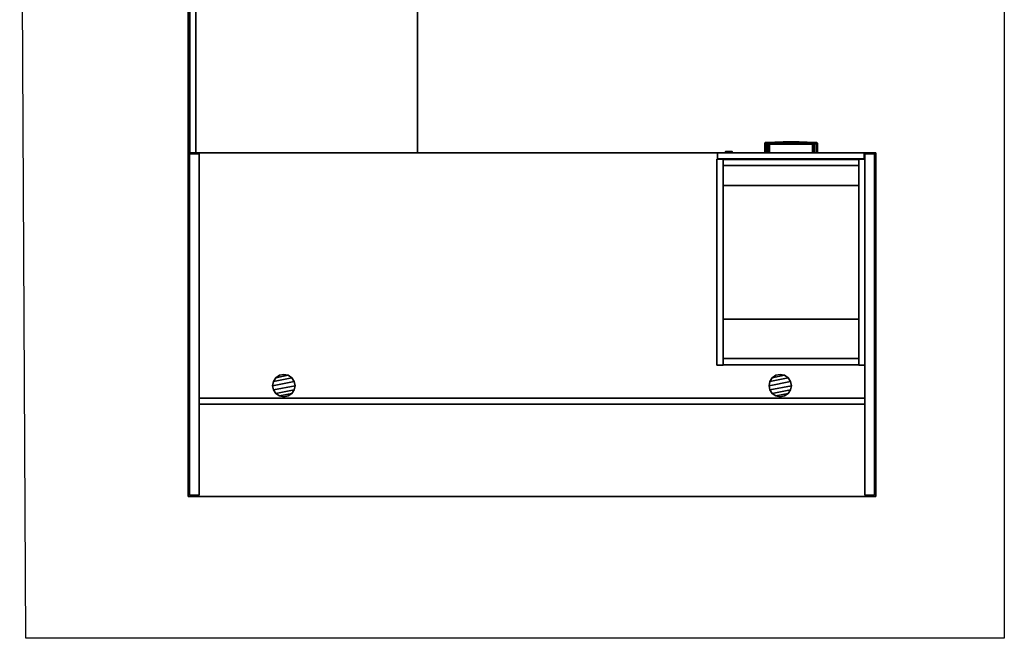
# Model space of a CAD drawing. Units: inches. Extents: x 9 to 232, y -11 to 118.
# Drawn here: x 129 to 232, y -11 to 53 of the extents above; entities that cross this region are included whole.
import ezdxf

# ---------------------------------------------------------------- set-up
doc = ezdxf.new("R2010")
doc.units = ezdxf.units.IN
doc.header["$MEASUREMENT"] = 0
for name, color, linetype in [('A-FURN-VISUAL-SCENE-BOUND', 6, 'Continuous'), ('AFUFR-3-BSPT', 4, 'Continuous'), ('AFUFR-3-EDLM', 15, 'Continuous'), ('AFUFR-3-GCPL', 19, 'Continuous'), ('AFUFR-3-TPLM', 15, 'Continuous'), ('AFUPD-3-CSLM', 15, 'Continuous'), ('AFUPD-3-DWLM', 15, 'Continuous'), ('AFUPD-3-LKCH', 4, 'Continuous'), ('AFUPD-3-PLCH', 4, 'Continuous'), ('INR-CASEGD-T', 2, 'Continuous'), ('INR-PED-T', 6, 'Continuous')]:
    doc.layers.add(name, color=color, linetype=linetype)
doc.styles.get("Standard").update_dxf_attribs({"font": 'arial.ttf', "height": 3})

# ---------------------------------------------------------------- blocks, each defined once
blk = doc.blocks.new('3_ZFRD3672-F')
at = {"layer": 'INR-CASEGD-T', "flags": 1}
for tag, height in [('CAPTG', 2.5), ('CAPPN', 0.001), ('CAPMG', 0.001), ('CAPMC', 0.001), ('CAPQT', 0.001), ('CAPDH', 0.001), ('CAPGC', 0.001)]:
    blk.add_attdef(tag, (0, 0), '', height=height, dxfattribs=at)
at = {"layer": 'AFUFR-3-BSPT'}
mesh = blk.add_polyface(dxfattribs=at)
corners = [(0.12, -35.88, 28), (1.13, -35.88, 28), (1.13, -35.88), (0.12, -35.88), (1.13, -0.12), (1.13, -0.12, 28), (0.12, -0.12, 28), (0.12, -0.12)]
mesh.append_faces([[corners[k] for k in face] for face in [(0, 1, 2, 3), (4, 2, 1, 5), (6, 0, 3, 7), (7, 4, 5, 6), (4, 7, 3, 2)]])
mesh = blk.add_polyface(dxfattribs=at)
corners = [(71.88, -0.12, 28), (70.87, -0.12, 28), (70.87, -0.12), (71.88, -0.12), (71.88, -35.88, 28), (71.88, -35.88), (70.87, -35.88), (70.87, -35.88, 28)]
mesh.append_faces([[corners[k] for k in face] for face in [(0, 1, 2, 3), (4, 0, 3, 5), (6, 2, 1, 7), (5, 6, 7, 4), (6, 5, 3, 2)]])
mesh = blk.add_polyface(dxfattribs=at)
corners = [(70.87, -9.66, 28), (1.13, -9.66, 28), (1.13, -9.66), (70.87, -9.66), (70.87, -10.3), (1.13, -10.3), (1.13, -10.3, 28), (70.87, -10.3, 28)]
mesh.append_faces([[corners[k] for k in face] for face in [(0, 1, 2, 3), (4, 5, 6, 7), (2, 5, 4, 3)]])
at = {"layer": 'AFUFR-3-EDLM'}
mesh = blk.add_polyface(dxfattribs=at)
corners = [(0, 0, 29), (0, -36, 29), (0, -36, 28), (0, 0, 28), (72, -36, 29), (72, -36, 28), (72, 0, 29), (72, 0, 28)]
mesh.append_faces([[corners[k] for k in face] for face in [(0, 1, 2, 3), (1, 4, 5, 2), (6, 0, 3, 7), (4, 6, 7, 5)]])
at = {"layer": 'AFUFR-3-GCPL'}
mesh = blk.add_polyface(dxfattribs=at)
corners = [(10, -10.43, 29), (9.55, -10.52, 29), (9.55, -10.52, 29.06), (10, -10.43, 29.06), (9.17, -12.43, 29.06), (9.55, -12.69, 29.06), (10.83, -12.43, 29.06), (11.09, -12.05, 29.06), (10.83, -12.43, 29), (11.09, -12.05, 29), (8.82, -11.6, 29.06), (8.91, -12.05, 29.06), (11.17, -11.6, 29.06), (11.09, -11.15, 29.06), (11.09, -11.15, 29), (10.83, -10.77, 29), (10.83, -10.77, 29.06), (8.91, -11.15, 29.06), (9.17, -10.77, 29.06), (10.45, -10.52, 29.06), (9.17, -10.77, 29), (8.91, -11.15, 29), (8.91, -12.05, 29), (9.17, -12.43, 29), (8.82, -11.6, 29), (10.45, -10.52, 29), (10, -12.78, 29.06), (10.45, -12.69, 29.06), (10, -12.78, 29), (10.45, -12.69, 29), (9.55, -12.69, 29), (11.17, -11.6, 29)]
mesh.append_faces([[corners[k] for k in face] for face in [(0, 1, 2, 3), (8, 9, 7, 6), (14, 15, 16, 13), (20, 21, 17, 18), (22, 23, 4, 11), (21, 24, 10, 17), (24, 22, 11, 10), (1, 20, 18, 2), (15, 25, 19, 16), (25, 0, 3, 19), (28, 29, 27, 26), (29, 8, 6, 27), (23, 30, 5, 4), (30, 28, 26, 5), (31, 14, 13, 12), (9, 31, 12, 7)]])
mesh.append_faces([[corners[k] for k in face] for face in [(6, 5, 26, 27)]], dxfattribs={"vtx0": -1})
mesh.append_faces([[corners[k] for k in face] for face in [(4, 5, 6, 7), (10, 11, 12, 13), (13, 16, 17, 10), (7, 12, 11, 4), (18, 17, 16, 19)]], dxfattribs={"vtx1": -1, "vtx3": -1})
mesh.append_faces([[corners[k] for k in face] for face in [(19, 3, 2, 18)]], dxfattribs={"vtx3": -1})
mesh = blk.add_polyface(dxfattribs=at)
corners = [(62.45, -10.52, 29.06), (62, -10.43, 29.06), (61.55, -10.52, 29.06), (61.17, -10.77, 29.06), (60.91, -11.15, 29.06), (62.83, -10.77, 29.06), (63.09, -11.15, 29.06), (60.82, -11.6, 29.06), (60.91, -12.05, 29.06), (63.17, -11.6, 29.06), (63.09, -12.05, 29.06), (61.17, -12.43, 29.06), (61.55, -12.69, 29.06), (62.83, -12.43, 29.06), (62, -12.78, 29.06), (62.45, -12.69, 29.06), (63.17, -11.6, 29), (63.09, -11.15, 29), (62.83, -10.77, 29), (62.45, -10.52, 29), (62, -10.43, 29), (61.55, -10.52, 29), (61.17, -10.77, 29), (60.91, -11.15, 29), (60.82, -11.6, 29), (60.91, -12.05, 29), (61.17, -12.43, 29), (61.55, -12.69, 29), (62, -12.78, 29), (62.45, -12.69, 29), (62.83, -12.43, 29), (63.09, -12.05, 29)]
mesh.append_faces([[corners[k] for k in face] for face in [(16, 17, 6, 9), (17, 18, 5, 6), (18, 19, 0, 5), (19, 20, 1, 0), (20, 21, 2, 1), (21, 22, 3, 2), (22, 23, 4, 3), (23, 24, 7, 4), (24, 25, 8, 7), (25, 26, 11, 8), (26, 27, 12, 11), (27, 28, 14, 12), (28, 29, 15, 14), (29, 30, 13, 15), (30, 31, 10, 13), (31, 16, 9, 10)]])
mesh.append_faces([[corners[k] for k in face] for face in [(13, 12, 14, 15)]], dxfattribs={"vtx0": -1})
mesh.append_faces([[corners[k] for k in face] for face in [(3, 4, 5, 0), (6, 5, 4, 7), (7, 8, 9, 6), (10, 9, 8, 11), (11, 12, 13, 10)]], dxfattribs={"vtx1": -1, "vtx3": -1})
mesh.append_faces([[corners[k] for k in face] for face in [(0, 1, 2, 3)]], dxfattribs={"vtx3": -1})
at = {"layer": 'AFUFR-3-TPLM'}
mesh = blk.add_polyface(dxfattribs=at)
corners = [(72, -36, 29), (72, 0, 29), (0, 0, 29), (0, -36, 29)]
mesh.append_faces([[corners[k] for k in face] for face in [(0, 1, 2, 3)]])
mesh = blk.add_polyface(dxfattribs=at)
corners = [(72, -36, 28), (72, 0, 28), (0, 0, 28), (0, -36, 28)]
mesh.append_faces([[corners[k] for k in face] for face in [(0, 1, 2, 3)]])
blk = doc.blocks.new('3_ZFP6612')
at = {"layer": 'INR-PED-T', "flags": 1}
for tag, height in [('CAPTG', 2.5), ('CAPPN', 0.001), ('CAPMG', 0.001), ('CAPMC', 0.001), ('CAPQT', 0.001), ('CAPDH', 0.001), ('CAPGC', 0.001)]:
    blk.add_attdef(tag, (0, 0), '', height=height, dxfattribs=at)
at = {"layer": 'AFUPD-3-CSLM'}
mesh = blk.add_polyface(dxfattribs=at)
corners = [(0, 0.67, 28), (0.64, 0.67, 28), (0.64, 0.67), (0, 0.67), (0, 22.25, 28), (0, 22.25), (0.64, 22.25), (0.64, 22.25, 28)]
mesh.append_faces([[corners[k] for k in face] for face in [(0, 1, 2, 3), (4, 0, 3, 5), (5, 6, 7, 4), (6, 5, 3, 2), (6, 2, 1, 7), (4, 7, 1, 0)]])
mesh = blk.add_polyface(dxfattribs=at)
corners = [(14.86, 22.21, 28), (0.64, 22.21, 28), (0.64, 22.21), (14.86, 22.21), (14.86, 21.57), (0.64, 21.57), (0.64, 21.57, 28), (14.86, 21.57, 28)]
mesh.append_faces([[corners[k] for k in face] for face in [(0, 1, 2, 3), (4, 5, 6, 7), (2, 5, 4, 3), (0, 7, 6, 1)]])
mesh = blk.add_polyface(dxfattribs=at)
corners = [(15.5, 22.25, 28), (14.86, 22.25, 28), (14.86, 22.25), (15.5, 22.25), (15.5, 0.67, 28), (15.5, 0.67), (14.86, 0.67), (14.86, 0.67, 28)]
mesh.append_faces([[corners[k] for k in face] for face in [(0, 1, 2, 3), (4, 0, 3, 5), (5, 6, 7, 4), (6, 5, 3, 2), (6, 2, 1, 7), (4, 7, 1, 0)]])
mesh = blk.add_polyface(dxfattribs=at)
corners = [(14.86, 0.71, 3.62), (0.64, 0.71, 3.62), (0.64, 0.71), (14.86, 0.71), (14.86, 1.35), (0.64, 1.35), (0.64, 1.35, 3.62), (14.86, 1.35, 3.62), (0.64, 21.57, 3.62), (14.86, 21.57, 3.62)]
mesh.append_faces([[corners[k] for k in face] for face in [(0, 1, 2, 3), (4, 5, 6, 7), (2, 5, 4, 3), (0, 7, 6, 1), (8, 6, 7, 9)]])
mesh = blk.add_polyface(dxfattribs=at)
corners = [(14.86, 17.42, 28), (0.64, 17.42, 28), (0.64, 3.42, 28), (14.86, 3.42, 28), (14.86, 3.42, 27.36), (0.64, 3.42, 27.36), (0.64, 17.42, 27.36), (14.86, 17.42, 27.36)]
mesh.append_faces([[corners[k] for k in face] for face in [(0, 1, 2, 3), (4, 5, 6, 7), (2, 5, 4, 3), (0, 7, 6, 1)]])
at = {"layer": 'AFUPD-3-DWLM'}
mesh = blk.add_polyface(dxfattribs=at)
corners = [(0.07, 0, 27.88), (0.07, 0.63, 27.88), (0.07, 0.63, 21.88), (0.07, 0, 21.88), (15.43, 0, 21.88), (15.43, 0.63, 21.88), (15.43, 0.63, 27.88), (15.43, 0, 27.88)]
mesh.append_faces([[corners[k] for k in face] for face in [(0, 1, 2, 3), (4, 5, 6, 7), (1, 0, 7, 6), (0, 3, 4, 7), (6, 5, 2, 1), (3, 2, 5, 4)]])
mesh = blk.add_polyface(dxfattribs=at)
corners = [(0.07, 0, 15.65), (0.07, 0, 3.54), (15.43, 0, 3.54), (15.43, 0, 15.65), (15.43, 0.63, 15.65), (15.43, 0.63, 3.54), (0.07, 0.63, 3.54), (0.07, 0.63, 15.65)]
mesh.append_faces([[corners[k] for k in face] for face in [(0, 1, 2, 3), (4, 5, 6, 7), (2, 5, 4, 3), (0, 7, 6, 1), (7, 0, 3, 4), (1, 6, 5, 2)]])
mesh = blk.add_polyface(dxfattribs=at)
corners = [(0.07, 0, 21.76), (0.07, 0, 15.77), (15.43, 0, 15.77), (15.43, 0, 21.76), (15.43, 0.63, 21.76), (15.43, 0.63, 15.77), (0.07, 0.63, 15.77), (0.07, 0.63, 21.76)]
mesh.append_faces([[corners[k] for k in face] for face in [(0, 1, 2, 3), (4, 5, 6, 7), (2, 5, 4, 3), (0, 7, 6, 1), (1, 6, 5, 2), (7, 0, 3, 4)]])
at = {"layer": 'AFUPD-3-LKCH'}
mesh = blk.add_polyface(dxfattribs=at)
corners = [(14.61, -0.13, 27.19), (14.56, -0.13, 27.37), (14.63, 0, 27.41), (14.68, 0, 27.19), (14.43, -0.13, 27.5), (14.47, 0, 27.57), (14.25, -0.13, 27.55), (14.25, 0, 27.62), (14.07, -0.13, 27.5), (14.03, 0, 27.57), (13.94, -0.13, 27.37), (13.87, 0, 27.41), (13.89, -0.13, 27.19), (13.82, 0, 27.19), (13.94, -0.13, 27.01), (13.87, 0, 26.97), (14.07, -0.13, 26.88), (14.03, 0, 26.81), (14.25, -0.13, 26.83), (14.25, 0, 26.76), (14.43, -0.13, 26.88), (14.47, 0, 26.81), (14.56, -0.13, 27.01), (14.63, 0, 26.97)]
mesh.append_faces([[corners[k] for k in face] for face in [(0, 1, 2, 3), (1, 4, 5, 2), (4, 6, 7, 5), (6, 8, 9, 7), (8, 10, 11, 9), (10, 12, 13, 11), (12, 14, 15, 13), (14, 16, 17, 15), (16, 18, 19, 17), (18, 20, 21, 19), (20, 22, 23, 21), (22, 0, 3, 23)]])
mesh.append_faces([[corners[k] for k in face] for face in [(4, 1, 12, 10), (14, 12, 1, 0), (0, 22, 16, 14)]], dxfattribs={"vtx1": -1, "vtx3": -1})
mesh.append_faces([[corners[k] for k in face] for face in [(20, 18, 16, 22)]], dxfattribs={"vtx2": -1})
mesh.append_faces([[corners[k] for k in face] for face in [(10, 8, 6, 4)]], dxfattribs={"vtx3": -1})
at = {"layer": 'AFUPD-3-PLCH'}
mesh = blk.add_polyface(dxfattribs=at)
corners = [(6.04, -0.95, 12.74), (6.04, -0.88, 12.79), (6.89, -0.88, 12.73), (6.88, -0.96, 12.69), (6.04, -1.04, 12.74), (6.88, -1.05, 12.69), (6.04, -1.12, 12.79), (6.89, -1.14, 12.73), (6.88, -0.96, 13.46), (6.89, -0.88, 13.41), (6.04, -0.88, 13.36), (6.04, -0.95, 13.4), (6.88, -1.05, 13.46), (6.04, -1.04, 13.4), (6.89, -1.14, 13.41), (6.04, -1.12, 13.36), (5.41, 0, 12.9), (5.48, 0, 13.07), (5.48, -0.88, 13.07), (5.41, -0.88, 12.9), (5.23, 0, 12.82), (5.23, -0.94, 12.82), (5.05, 0, 12.9), (5.05, -0.93, 12.9), (4.98, 0, 13.07), (4.98, -0.93, 13.07), (5.05, 0, 13.25), (5.05, -0.93, 13.25), (5.23, 0, 13.32), (5.23, -0.94, 13.32), (5.41, 0, 13.25), (5.41, -0.88, 13.25), (5.41, -0.88, 13.3), (5.23, -1.01, 13.32), (5.24, -1.07, 13.28), (5.41, -0.88, 12.85), (5.23, -1.01, 12.82), (5.24, -1.07, 12.87), (5.09, -1.06, 13.22), (5.09, -1.06, 12.92), (5.05, -1, 13.25), (5.05, -1, 12.9), (5.02, -1.06, 13.07), (4.98, -1, 13.07), (7.73, -1.06, 12.67), (7.73, -0.96, 12.67), (8.58, -0.96, 12.69), (8.58, -1.05, 12.69), (7.73, -0.88, 12.71), (8.57, -0.88, 12.73), (7.73, -1.14, 12.71), (8.57, -1.14, 12.73), (8.58, -1.05, 13.46), (8.58, -0.96, 13.46), (7.73, -0.96, 13.47), (7.73, -1.06, 13.47), (8.57, -1.14, 13.41), (7.73, -1.14, 13.43), (8.57, -0.88, 13.41), (7.73, -0.88, 13.43), (9.42, -1.12, 13.36), (9.42, -1.04, 13.4), (9.42, -0.95, 13.4), (9.42, -0.88, 13.36), (9.42, -0.88, 12.79), (9.42, -0.95, 12.74), (9.42, -1.04, 12.74), (9.42, -1.12, 12.79), (10.22, -1.07, 13.28), (10.23, -1.01, 13.32), (10.23, -0.94, 12.82), (10.05, -0.88, 12.9), (10.05, 0, 12.9), (10.23, 0, 12.82), (10.41, -0.93, 12.9), (10.41, 0, 12.9), (10.05, -0.88, 13.25), (10.23, -0.94, 13.32), (10.23, 0, 13.32), (10.05, 0, 13.25), (10.41, -0.93, 13.25), (10.48, -0.93, 13.07), (10.48, 0, 13.07), (10.41, 0, 13.25), (9.98, -0.88, 13.07), (9.98, 0, 13.07), (10.05, -0.88, 13.3), (10.05, -0.88, 12.85), (10.23, -1.01, 12.82), (10.22, -1.07, 12.87), (10.41, -1, 13.25), (10.37, -1.06, 13.22), (10.41, -1, 12.9), (10.37, -1.06, 12.92), (10.48, -1, 13.07), (10.44, -1.06, 13.07)]
mesh.append_faces([[corners[k] for k in face] for face in [(0, 1, 2, 3), (4, 0, 3, 5), (6, 4, 5, 7), (8, 9, 10, 11), (12, 8, 11, 13), (14, 12, 13, 15), (7, 14, 15, 6), (16, 17, 18, 19), (20, 16, 19, 21), (30, 28, 29, 31), (17, 30, 31, 18), (11, 10, 32, 29), (13, 11, 29, 33), (15, 13, 33, 34), (21, 35, 1, 0), (36, 21, 0, 4), (37, 36, 4, 6), (34, 33, 40, 38), (39, 41, 36, 37), (39, 38, 42, 42), (42, 43, 41, 39), (38, 40, 43, 42), (31, 29, 32, 32), (19, 35, 21, 21), (44, 45, 46, 47), (45, 48, 49, 46), (50, 44, 47, 51), (52, 53, 54, 55), (56, 52, 55, 57), (53, 58, 59, 54), (51, 56, 57, 50), (3, 2, 48, 45), (7, 5, 44, 50), (5, 3, 45, 44), (54, 59, 9, 8), (55, 54, 8, 12), (57, 55, 12, 14), (50, 57, 14, 7), (60, 61, 52, 56), (61, 62, 53, 52), (62, 63, 58, 53), (46, 49, 64, 65), (47, 46, 65, 66), (51, 47, 66, 67), (67, 60, 56, 51), (68, 69, 61, 60), (70, 71, 72, 73), (76, 77, 78, 79), (84, 76, 79, 85), (71, 84, 85, 72), (69, 77, 62, 61), (77, 86, 63, 62), (65, 64, 87, 70), (66, 65, 70, 88), (67, 66, 88, 89), (91, 90, 69, 68), (89, 88, 92, 93), (86, 77, 76, 76), (70, 87, 71, 71), (95, 91, 93, 93), (95, 94, 90, 91), (93, 92, 94, 95)]])
mesh.append_faces([[corners[k] for k in face] for face in [(10, 31, 32, 32), (37, 34, 38, 39), (74, 70, 73, 75), (80, 81, 82, 83), (77, 80, 83, 78), (81, 74, 75, 82), (64, 71, 87, 87), (89, 68, 60, 67)]], dxfattribs={"vtx0": -1})
mesh.append_faces([[corners[k] for k in face] for face in [(1, 18, 10, 10), (63, 84, 64, 64)]], dxfattribs={"vtx0": -1, "vtx1": -1, "vtx3": -1})
mesh.append_faces([[corners[k] for k in face] for face in [(9, 2, 1, 10), (58, 49, 48, 59), (59, 48, 2, 9), (63, 64, 49, 58)]], dxfattribs={"vtx0": -1, "vtx2": -1})
mesh.append_faces([[corners[k] for k in face] for face in [(10, 18, 31, 31), (1, 19, 18, 18)]], dxfattribs={"vtx0": -1, "vtx3": -1})
mesh.append_faces([[corners[k] for k in face] for face in [(35, 19, 1, 1), (33, 29, 27, 40), (41, 23, 21, 36), (43, 25, 23, 41), (40, 27, 25, 43), (86, 76, 63, 63), (90, 80, 77, 69), (88, 70, 74, 92), (94, 81, 80, 90), (92, 74, 81, 94)]], dxfattribs={"vtx1": -1})
mesh.append_faces([[corners[k] for k in face] for face in [(76, 84, 63, 63), (84, 71, 64, 64)]], dxfattribs={"vtx1": -1, "vtx3": -1})
mesh.append_faces([[corners[k] for k in face] for face in [(22, 20, 21, 23), (24, 22, 23, 25), (26, 24, 25, 27), (28, 26, 27, 29), (6, 15, 34, 37), (93, 91, 68, 89)]], dxfattribs={"vtx2": -1})
mesh = blk.add_polyface(dxfattribs=at)
corners = [(5.48, -0.88, 25.3), (5.41, -0.88, 25.48), (5.41, 0, 25.48), (5.48, 0, 25.3), (5.24, -1.07, 25.1), (5.23, -1.01, 25.05), (5.05, -1, 25.13), (5.09, -1.06, 25.16), (5.23, -0.94, 25.05), (5.05, -0.93, 25.13), (5.02, -1.06, 25.3), (4.98, -1, 25.3), (5.05, -1, 25.48), (5.09, -1.06, 25.45), (4.98, -0.93, 25.3), (5.05, -0.93, 25.48), (5.23, -1.01, 25.55), (5.24, -1.07, 25.51), (5.23, -0.94, 25.55), (5.23, 0, 25.55), (5.05, 0, 25.48), (4.98, 0, 25.3), (5.05, 0, 25.13), (5.23, 0, 25.05), (5.41, -0.88, 25.13), (5.41, 0, 25.13), (5.41, -0.88, 25.08), (5.41, -0.88, 25.53), (6.04, -0.88, 25.02), (6.04, -0.88, 25.59), (6.89, -0.88, 24.96), (6.89, -0.88, 25.64), (7.73, -0.88, 24.95), (7.73, -0.88, 25.66), (6.89, -1.14, 24.96), (6.89, -1.14, 25.64), (7.73, -1.14, 25.66), (7.73, -1.14, 24.95), (6.04, -1.12, 25.02), (6.04, -1.12, 25.59), (6.04, -1.04, 25.63), (6.88, -1.05, 25.69), (6.04, -0.95, 25.63), (6.88, -0.96, 25.69), (6.88, -1.05, 24.92), (6.04, -1.04, 24.97), (6.88, -0.96, 24.92), (6.04, -0.95, 24.97), (7.73, -1.06, 24.9), (7.73, -0.96, 24.9), (7.73, -1.06, 25.71), (7.73, -0.96, 25.71), (8.57, -0.88, 24.96), (8.57, -0.88, 25.64), (8.57, -1.14, 25.64), (8.57, -1.14, 24.96), (9.42, -1.12, 25.02), (9.42, -1.12, 25.59), (10.22, -1.07, 25.51), (10.22, -1.07, 25.1), (10.44, -1.06, 25.3), (10.48, -1, 25.3), (10.41, -1, 25.13), (10.37, -1.06, 25.16), (10.37, -1.06, 25.45), (10.41, -1, 25.48), (10.48, -0.93, 25.3), (10.41, -0.93, 25.13), (10.48, 0, 25.3), (10.41, 0, 25.13), (10.05, 0, 25.13), (9.98, 0, 25.3), (9.98, -0.88, 25.3), (10.05, -0.88, 25.13), (9.42, -0.88, 25.02), (9.42, -0.88, 25.59), (10.05, -0.88, 25.08), (10.23, -1.01, 25.05), (9.42, -1.04, 24.97), (10.23, -0.94, 25.05), (9.42, -0.95, 24.97), (8.58, -1.05, 24.92), (8.58, -0.96, 24.92), (10.23, 0, 25.05), (10.23, 0, 25.55), (10.41, 0, 25.48), (10.41, -0.93, 25.48), (10.23, -0.94, 25.55), (9.42, -0.95, 25.63), (10.05, -0.88, 25.53), (10.05, -0.88, 25.48), (9.42, -1.04, 25.63), (10.23, -1.01, 25.55), (10.05, 0, 25.48), (8.58, -0.96, 25.69), (8.58, -1.05, 25.69)]
mesh.append_faces([[corners[k] for k in face] for face in [(0, 1, 2, 3), (4, 5, 6, 7), (10, 11, 12, 13), (7, 6, 11, 10), (13, 12, 16, 17), (1, 18, 19, 2), (8, 24, 25, 23), (24, 0, 3, 25), (8, 26, 24, 24), (27, 18, 1, 1), (34, 35, 36, 37), (38, 39, 35, 34), (10, 13, 7, 7), (39, 40, 41, 35), (40, 42, 43, 41), (42, 29, 31, 43), (34, 44, 45, 38), (44, 46, 47, 45), (46, 30, 28, 47), (38, 45, 5, 4), (45, 47, 8, 5), (47, 28, 26, 8), (17, 16, 40, 39), (16, 18, 42, 40), (18, 27, 29, 42), (37, 48, 44, 34), (48, 49, 46, 44), (49, 32, 30, 46), (35, 41, 50, 36), (41, 43, 51, 50), (43, 31, 33, 51), (37, 36, 54, 55), (60, 61, 62, 63), (64, 65, 61, 60), (63, 64, 60, 60), (55, 54, 57, 56), (70, 71, 72, 73), (59, 77, 78, 56), (77, 79, 80, 78), (79, 76, 74, 80), (55, 81, 48, 37), (82, 52, 32, 49), (56, 78, 81, 55), (78, 80, 82, 81), (80, 74, 52, 82), (81, 82, 49, 48), (83, 70, 73, 79), (63, 62, 77, 59), (73, 76, 79, 79), (88, 75, 89, 87), (91, 88, 87, 92), (57, 91, 92, 58), (71, 93, 90, 72), (93, 84, 87, 90), (58, 92, 65, 64), (90, 87, 89, 89), (51, 33, 53, 94), (36, 50, 95, 54), (94, 53, 75, 88), (95, 94, 88, 91), (54, 95, 91, 57), (50, 51, 94, 95)]])
mesh.append_faces([[corners[k] for k in face] for face in [(18, 15, 20, 19), (15, 14, 21, 20), (14, 9, 22, 21), (9, 8, 23, 22), (28, 24, 26, 26), (4, 17, 39, 38), (59, 58, 64, 63), (75, 90, 89, 89)]], dxfattribs={"vtx0": -1})
mesh.append_faces([[corners[k] for k in face] for face in [(29, 0, 28, 28), (74, 72, 75, 75)]], dxfattribs={"vtx0": -1, "vtx1": -1, "vtx3": -1})
mesh.append_faces([[corners[k] for k in face] for face in [(29, 28, 30, 31), (31, 30, 32, 33), (33, 32, 52, 53), (53, 52, 74, 75)]], dxfattribs={"vtx0": -1, "vtx2": -1})
mesh.append_faces([[corners[k] for k in face] for face in [(74, 73, 72, 72), (75, 72, 90, 90)]], dxfattribs={"vtx0": -1, "vtx3": -1})
mesh.append_faces([[corners[k] for k in face] for face in [(5, 8, 9, 6), (11, 14, 15, 12), (6, 9, 14, 11), (12, 15, 18, 16), (27, 1, 29, 29), (61, 66, 67, 62), (76, 73, 74, 74), (62, 67, 79, 77), (65, 86, 66, 61), (92, 87, 86, 65)]], dxfattribs={"vtx1": -1})
mesh.append_faces([[corners[k] for k in face] for face in [(0, 24, 28, 28), (1, 0, 29, 29)]], dxfattribs={"vtx1": -1, "vtx3": -1})
mesh.append_faces([[corners[k] for k in face] for face in [(7, 13, 17, 4), (56, 57, 58, 59), (68, 69, 67, 66), (69, 83, 79, 67), (84, 85, 86, 87), (85, 68, 66, 86)]], dxfattribs={"vtx2": -1})
mesh = blk.add_polyface(dxfattribs=at)
corners = [(6.04, -0.95, 18.86), (6.04, -0.88, 18.9), (6.89, -0.88, 18.85), (6.88, -0.96, 18.8), (6.04, -1.04, 18.86), (6.88, -1.05, 18.8), (6.04, -1.12, 18.9), (6.89, -1.14, 18.85), (6.88, -0.96, 19.57), (6.89, -0.88, 19.53), (6.04, -0.88, 19.47), (6.04, -0.95, 19.52), (6.88, -1.05, 19.57), (6.04, -1.04, 19.52), (6.89, -1.14, 19.53), (6.04, -1.12, 19.47), (5.41, 0, 19.01), (5.48, 0, 19.19), (5.48, -0.88, 19.19), (5.41, -0.88, 19.01), (5.23, 0, 18.94), (5.23, -0.94, 18.94), (5.05, 0, 19.01), (5.05, -0.93, 19.01), (4.98, 0, 19.19), (4.98, -0.93, 19.19), (5.05, 0, 19.36), (5.05, -0.93, 19.36), (5.23, 0, 19.44), (5.23, -0.94, 19.44), (5.41, 0, 19.36), (5.41, -0.88, 19.36), (5.41, -0.88, 19.41), (5.23, -1.01, 19.44), (5.24, -1.07, 19.39), (5.41, -0.88, 18.96), (5.23, -1.01, 18.94), (5.24, -1.07, 18.98), (5.09, -1.06, 19.33), (5.09, -1.06, 19.04), (5.05, -1, 19.36), (5.05, -1, 19.01), (5.02, -1.06, 19.19), (4.98, -1, 19.19), (7.73, -1.06, 18.78), (7.73, -0.96, 18.78), (8.58, -0.96, 18.8), (8.58, -1.05, 18.8), (7.73, -0.88, 18.83), (8.57, -0.88, 18.85), (7.73, -1.14, 18.83), (8.57, -1.14, 18.85), (8.58, -1.05, 19.57), (8.58, -0.96, 19.57), (7.73, -0.96, 19.59), (7.73, -1.06, 19.59), (8.57, -1.14, 19.53), (7.73, -1.14, 19.55), (8.57, -0.88, 19.53), (7.73, -0.88, 19.55), (9.42, -1.12, 19.47), (9.42, -1.04, 19.52), (9.42, -0.95, 19.52), (9.42, -0.88, 19.47), (9.42, -0.88, 18.9), (9.42, -0.95, 18.86), (9.42, -1.04, 18.86), (9.42, -1.12, 18.9), (10.22, -1.07, 19.39), (10.23, -1.01, 19.44), (10.23, -0.94, 18.94), (10.05, -0.88, 19.01), (10.05, 0, 19.01), (10.23, 0, 18.94), (10.41, -0.93, 19.01), (10.41, 0, 19.01), (10.05, -0.88, 19.36), (10.23, -0.94, 19.44), (10.23, 0, 19.44), (10.05, 0, 19.36), (10.41, -0.93, 19.36), (10.48, -0.93, 19.19), (10.48, 0, 19.19), (10.41, 0, 19.36), (9.98, -0.88, 19.19), (9.98, 0, 19.19), (10.05, -0.88, 19.41), (10.05, -0.88, 18.96), (10.23, -1.01, 18.94), (10.22, -1.07, 18.98), (10.41, -1, 19.36), (10.37, -1.06, 19.33), (10.41, -1, 19.01), (10.37, -1.06, 19.04), (10.48, -1, 19.19), (10.44, -1.06, 19.19)]
mesh.append_faces([[corners[k] for k in face] for face in [(0, 1, 2, 3), (4, 0, 3, 5), (6, 4, 5, 7), (8, 9, 10, 11), (12, 8, 11, 13), (14, 12, 13, 15), (7, 14, 15, 6), (16, 17, 18, 19), (20, 16, 19, 21), (30, 28, 29, 31), (17, 30, 31, 18), (11, 10, 32, 29), (13, 11, 29, 33), (15, 13, 33, 34), (21, 35, 1, 0), (36, 21, 0, 4), (37, 36, 4, 6), (34, 33, 40, 38), (39, 41, 36, 37), (39, 38, 42, 42), (42, 43, 41, 39), (38, 40, 43, 42), (31, 29, 32, 32), (19, 35, 21, 21), (44, 45, 46, 47), (45, 48, 49, 46), (50, 44, 47, 51), (52, 53, 54, 55), (56, 52, 55, 57), (53, 58, 59, 54), (51, 56, 57, 50), (3, 2, 48, 45), (7, 5, 44, 50), (5, 3, 45, 44), (54, 59, 9, 8), (55, 54, 8, 12), (57, 55, 12, 14), (50, 57, 14, 7), (60, 61, 52, 56), (61, 62, 53, 52), (62, 63, 58, 53), (46, 49, 64, 65), (47, 46, 65, 66), (51, 47, 66, 67), (67, 60, 56, 51), (68, 69, 61, 60), (70, 71, 72, 73), (76, 77, 78, 79), (84, 76, 79, 85), (71, 84, 85, 72), (69, 77, 62, 61), (77, 86, 63, 62), (65, 64, 87, 70), (66, 65, 70, 88), (67, 66, 88, 89), (91, 90, 69, 68), (89, 88, 92, 93), (86, 77, 76, 76), (70, 87, 71, 71), (95, 91, 93, 93), (95, 94, 90, 91), (93, 92, 94, 95)]])
mesh.append_faces([[corners[k] for k in face] for face in [(10, 31, 32, 32), (37, 34, 38, 39), (74, 70, 73, 75), (80, 81, 82, 83), (77, 80, 83, 78), (81, 74, 75, 82), (64, 71, 87, 87), (89, 68, 60, 67)]], dxfattribs={"vtx0": -1})
mesh.append_faces([[corners[k] for k in face] for face in [(1, 18, 10, 10), (63, 84, 64, 64)]], dxfattribs={"vtx0": -1, "vtx1": -1, "vtx3": -1})
mesh.append_faces([[corners[k] for k in face] for face in [(9, 2, 1, 10), (58, 49, 48, 59), (59, 48, 2, 9), (63, 64, 49, 58)]], dxfattribs={"vtx0": -1, "vtx2": -1})
mesh.append_faces([[corners[k] for k in face] for face in [(10, 18, 31, 31), (1, 19, 18, 18)]], dxfattribs={"vtx0": -1, "vtx3": -1})
mesh.append_faces([[corners[k] for k in face] for face in [(35, 19, 1, 1), (33, 29, 27, 40), (41, 23, 21, 36), (43, 25, 23, 41), (40, 27, 25, 43), (86, 76, 63, 63), (90, 80, 77, 69), (88, 70, 74, 92), (94, 81, 80, 90), (92, 74, 81, 94)]], dxfattribs={"vtx1": -1})
mesh.append_faces([[corners[k] for k in face] for face in [(76, 84, 63, 63), (84, 71, 64, 64)]], dxfattribs={"vtx1": -1, "vtx3": -1})
mesh.append_faces([[corners[k] for k in face] for face in [(22, 20, 21, 23), (24, 22, 23, 25), (26, 24, 25, 27), (28, 26, 27, 29), (6, 15, 34, 37), (93, 91, 68, 89)]], dxfattribs={"vtx2": -1})
blk = doc.blocks.new('3_ZFSB2442-H')
at = {"layer": 'INR-CASEGD-T', "flags": 1}
for tag, height in [('CAPTG', 2.5), ('CAPPN', 0.001), ('CAPMG', 0.001), ('CAPMC', 0.001), ('CAPQT', 0.001), ('CAPDH', 0.001), ('CAPGC', 0.001)]:
    blk.add_attdef(tag, (0, 0), '', height=height, dxfattribs=at)
at = {"layer": 'AFUFR-3-BSPT'}
mesh = blk.add_polyface(dxfattribs=at)
corners = [(42.12, -0.16, 28), (-0.12, -0.16, 28), (-0.12, -0.16, 13.25), (42.12, -0.16, 13.25), (42.12, -0.8, 13.25), (-0.12, -0.8, 13.25), (-0.12, -0.8, 28), (42.12, -0.8, 28)]
mesh.append_faces([[corners[k] for k in face] for face in [(0, 1, 2, 3), (4, 5, 6, 7), (2, 5, 4, 3), (3, 4, 7, 0), (1, 6, 5, 2), (0, 7, 6, 1)]])
at = {"layer": 'AFUFR-3-EDLM'}
mesh = blk.add_polyface(dxfattribs=at)
corners = [(0, 0, 29), (0, -24, 29), (0, -24, 28), (0, 0, 28), (42, -24, 29), (42, -24, 28), (42, 0, 29), (42, 0, 28)]
mesh.append_faces([[corners[k] for k in face] for face in [(0, 1, 2, 3), (1, 4, 5, 2), (6, 0, 3, 7), (4, 6, 7, 5)]])
at = {"layer": 'AFUFR-3-GCPL'}
mesh = blk.add_polyface(dxfattribs=at)
corners = [(21, -0.93, 29), (20.55, -1.02, 29), (20.55, -1.02, 29.06), (21, -0.93, 29.06), (20.17, -2.93, 29.06), (20.55, -3.19, 29.06), (21.83, -2.93, 29.06), (22.09, -2.55, 29.06), (21.83, -2.93, 29), (22.09, -2.55, 29), (19.82, -2.1, 29.06), (19.91, -2.55, 29.06), (22.18, -2.1, 29.06), (22.09, -1.65, 29.06), (22.09, -1.65, 29), (21.83, -1.27, 29), (21.83, -1.27, 29.06), (19.91, -1.65, 29.06), (20.17, -1.27, 29.06), (21.45, -1.02, 29.06), (20.17, -1.27, 29), (19.91, -1.65, 29), (19.91, -2.55, 29), (20.17, -2.93, 29), (19.82, -2.1, 29), (21.45, -1.02, 29), (21, -3.28, 29.06), (21.45, -3.19, 29.06), (21, -3.28, 29), (21.45, -3.19, 29), (20.55, -3.19, 29), (22.18, -2.1, 29)]
mesh.append_faces([[corners[k] for k in face] for face in [(0, 1, 2, 3), (8, 9, 7, 6), (14, 15, 16, 13), (20, 21, 17, 18), (22, 23, 4, 11), (21, 24, 10, 17), (24, 22, 11, 10), (1, 20, 18, 2), (15, 25, 19, 16), (25, 0, 3, 19), (28, 29, 27, 26), (29, 8, 6, 27), (23, 30, 5, 4), (30, 28, 26, 5), (31, 14, 13, 12), (9, 31, 12, 7)]])
mesh.append_faces([[corners[k] for k in face] for face in [(6, 5, 26, 27)]], dxfattribs={"vtx0": -1})
mesh.append_faces([[corners[k] for k in face] for face in [(4, 5, 6, 7), (10, 11, 12, 13), (13, 16, 17, 10), (7, 12, 11, 4), (18, 17, 16, 19)]], dxfattribs={"vtx1": -1, "vtx3": -1})
mesh.append_faces([[corners[k] for k in face] for face in [(19, 3, 2, 18)]], dxfattribs={"vtx3": -1})
at = {"layer": 'AFUFR-3-TPLM'}
mesh = blk.add_polyface(dxfattribs=at)
corners = [(42, -24, 29), (42, 0, 29), (0, 0, 29), (0, -24, 29)]
mesh.append_faces([[corners[k] for k in face] for face in [(0, 1, 2, 3)]])
mesh = blk.add_polyface(dxfattribs=at)
corners = [(42, -24, 28), (42, 0, 28), (0, 0, 28), (0, -24, 28)]
mesh.append_faces([[corners[k] for k in face] for face in [(0, 1, 2, 3)]])
blk = doc.blocks.new('CAPX_VISUAL_SCENE_04-008')
at = {"layer": 'A-FURN-VISUAL-SCENE-BOUND'}
for p, q in [((0.63, -125.51), (0, 0)), ((103.13, 0), (103.13, -125.51)), ((103.13, -125.51), (0.63, -125.51))]:
    blk.add_line(p, q, dxfattribs=at)
blk.add_attdef('CAPSCENETITLE', (0, 0), '', height=4, dxfattribs=at)
at = {"layer": 'A-FURN-VISUAL-SCENE-BOUND', "flags": 1}
for tag, p, height in [('CAPSCENEDESCRIPTION', (0, 0), 4), ('CAPSCENEXY', (0, 0), 0.001), ('CAPSCENEXY', (0, 0), 0.001), ('CAPSCENEXY', (103.13, 0), 0.001), ('CAPSCENEXY', (0.63, -125.51), 0.001), ('CAPSCENEXY', (103.13, -125.51), 0.001)]:
    blk.add_attdef(tag, p, '', height=height, dxfattribs=at)

msp = doc.modelspace()

# ---------------------------------------------------------------- block references
msp.add_blockref('CAPX_VISUAL_SCENE_04-008', (129.26, 114.17))
for name, p, rotation in [('3_ZFSB2442-H', (146.92, 39.51), 90.00003857181119), ('3_ZFP6612', (217.79, 39.51), 180.0000771436224), ('3_ZFRD3672-F', (218.92, 3.51), 180.0000771436224)]:
    msp.add_blockref(name, p, dxfattribs=dict(rotation=rotation))

doc.saveas('drawing.dxf')
